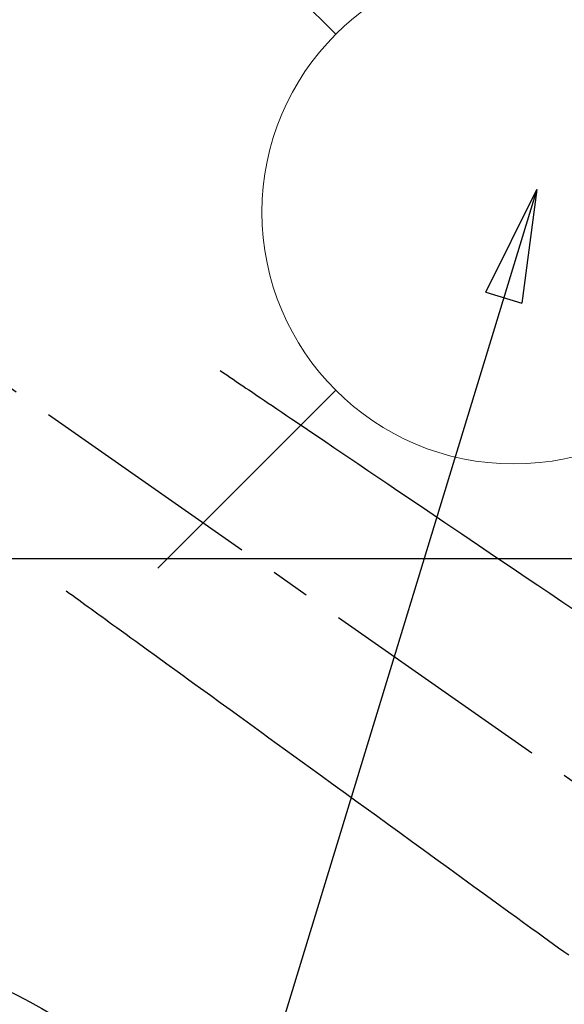
# Model space of a CAD drawing. Extents: x 55896 to 82369, y -25 to 8845.
# Drawn here: x 71520 to 71606, y 7166 to 7322 of the extents above; entities that cross this region are included whole.
import ezdxf

# ---------------------------------------------------------------- set-up
doc = ezdxf.new("R2010")
doc.units = 0
doc.header["$LTSCALE"] = 50
doc.header["$MEASUREMENT"] = 0
doc.linetypes.add('CENTER2', pattern=[1.125, 0.75, -0.125, 0.125, -0.125])
doc.linetypes.add('HIDDEN', pattern=[0.375, 0.25, -0.125])
doc.layers.get('0').update_dxf_attribs({"linetype": 'CONTINUOUS'})
for name, color, linetype in [('126-甲板', 2, 'CONTINUOUS'), ('150-機器', 8, 'CONTINUOUS'), ('160-文字', 254, 'CONTINUOUS')]:
    doc.layers.add(name, color=color, linetype=linetype)
doc.styles.add('KH001', font='txt')
doc.dimstyles.new('KH1xx030', dxfattribs={"dimscale": 30, "dimtxt": 2, "dimasz": 0.6, "dimexe": 0.3, "dimexo": 1.2, "dimgap": 0.5, "dimtad": 3, "dimdec": 1, "dimdsep": 46, "dimlunit": 6, "dimtxsty": 'KH001', "dimblk": 'DOT', "dimcen": 1, "dimdle": 1, "dimclrd": 256, "dimclre": 256, "dimclrt": 256, "dimadec": 0, "dimazin": 0, "dimtfac": 1, "dimtdec": 1, "dimtix": 1, "dimtmove": 2, "dimatfit": 3, "dimldrblk": 'CLOSEDBLANK', "dimfxl": 1, "dimtolj": 1, "dimtzin": 0, "dimlwd": -1, "dimlwe": -1, "dimarcsym": 0})

# ---------------------------------------------------------------- blocks, each defined once
blk = doc.blocks.new('F402_H')
at = {"layer": '150-機器', "color": 13, "linetype": 'CENTER2'}
blk.add_line((0, 0), (-244.02, -170.86), dxfattribs=at)
at = {"layer": '150-機器', "color": 13, "linetype": 'HIDDEN'}
for points in [[(-73.36, -25.3), (-73.88, -25.65), (-74.39, -26), (-74.9, -26.34), (-75.41, -26.69), (-75.92, -27.03), (-76.43, -27.38), (-76.94, -27.72), (-77.45, -28.07), (-77.89, -28.36), (-78.32, -28.65), (-78.75, -28.94), (-79.18, -29.24), (-79.78, -29.64), (-80.39, -30.05), (-80.99, -30.46), (-81.6, -30.87), (-82.37, -31.39), (-83.14, -31.91), (-83.92, -32.44), (-84.69, -32.96), (-86.38, -34.1), (-88.06, -35.24), (-89.75, -36.38), (-91.44, -37.52), (-92.39, -38.16), (-93.34, -38.81), (-94.29, -39.45), (-95.24, -40.09), (-96.83, -41.17), (-98.43, -42.25), (-100.02, -43.32), (-101.61, -44.4), (-102.8, -45.2), (-103.98, -46), (-105.17, -46.81), (-106.36, -47.61), (-109.05, -49.43), (-111.74, -51.25), (-114.43, -53.07), (-117.13, -54.89), (-118.8, -56.02), (-120.47, -57.15), (-122.14, -58.28), (-123.82, -59.41), (-125.72, -60.7), (-127.63, -61.99), (-129.53, -63.28)], [(-48.87, -60.28), (-49.37, -60.65), (-49.87, -61.01), (-50.37, -61.37), (-50.87, -61.74), (-51.37, -62.1), (-51.87, -62.46), (-52.37, -62.82), (-52.87, -63.18), (-53.29, -63.49), (-53.71, -63.79), (-54.13, -64.1), (-54.55, -64.4), (-55.14, -64.83), (-55.73, -65.26), (-56.32, -65.69), (-56.92, -66.12), (-57.67, -66.66), (-58.43, -67.21), (-59.18, -67.76), (-59.94, -68.31), (-61.59, -69.5), (-63.23, -70.7), (-64.88, -71.89), (-66.53, -73.09), (-67.46, -73.76), (-68.39, -74.44), (-69.32, -75.11), (-70.25, -75.79), (-71.81, -76.91), (-73.36, -78.04), (-74.92, -79.17), (-76.47, -80.3), (-77.63, -81.14), (-78.79, -81.98), (-79.95, -82.82), (-81.11, -83.66), (-83.74, -85.57), (-86.38, -87.48), (-89.01, -89.38), (-91.64, -91.29), (-93.27, -92.48), (-94.91, -93.66), (-96.54, -94.84), (-98.18, -96.03), (-100.04, -97.38), (-101.9, -98.73), (-103.76, -100.08), (-105.63, -101.43), (-107.64, -102.89), (-109.66, -104.35), (-111.67, -105.81), (-113.69, -107.27), (-115.08, -108.28), (-116.47, -109.29), (-117.86, -110.3), (-119.25, -111.31), (-120.42, -112.15), (-121.58, -113), (-122.74, -113.84), (-123.91, -114.68), (-124.71, -115.27), (-125.52, -115.86), (-126.33, -116.45), (-127.14, -117.03), (-127.95, -117.6), (-128.77, -118.17)]]:
    blk.add_lwpolyline(points, dxfattribs=at)
blk = doc.blocks.new('給水')
at = {"layer": '160-文字', "color": 4, "linetype": 'Continuous', "lineweight": 20}
for p, q in [((-56.57, 56.57), (-28.28, 28.28)), ((28.28, 28.28), (56.57, 56.57)), ((-56.57, -56.57), (-28.28, -28.28)), ((28.28, -28.28), (56.57, -56.57))]:
    blk.add_line(p, q, dxfattribs=at)
blk.add_circle((0, 0), 40, dxfattribs=at)
blk = doc.blocks.new('_ClosedBlank')
at = {"color": 0, "linetype": 'ByBlock', "lineweight": -2}
for p, q in [((-1, 0.1667), (0, 0)), ((-1, 0.1667), (-1, -0.1667)), ((0, 0), (-1, -0.1667))]:
    blk.add_line(p, q, dxfattribs=at)
blk = doc.blocks.new('_Dot')
at = {"color": 0, "linetype": 'ByBlock', "lineweight": -2}
blk.add_line((-0.5, 0), (-1, 0), dxfattribs=at)
at = {"color": 0, "linetype": 'ByBlock', "const_width": 0.5}
blk.add_lwpolyline([(-0.25, 0, 1), (0.25, 0, 1)], format="xyb", close=True, dxfattribs=at)

msp = doc.modelspace()

# ---------------------------------------------------------------- linework, layer by layer
at = {"layer": '126-甲板'}
msp.add_lwpolyline([(71868.03, 7236.57), (71088.03, 7236.57, 0.414214), (71078.03, 7226.57), (71078.03, 6811.57, 0.414214), (71088.03, 6801.57), (71868.03, 6801.57, 0.414214), (71878.03, 6811.57), (71878.03, 7226.57, 0.414214)], format="xyb", close=True, dxfattribs=at)
at = {"layer": '150-機器', "color": 13}
for radius in [90.5, 80.5]:
    msp.add_circle((71478.03, 7086.57), radius, dxfattribs=at)

# ---------------------------------------------------------------- block references
at = {"layer": '150-機器', "xscale": -1}
msp.add_blockref('F402_H', (71478.04, 7291.78), dxfattribs=at)
at = {"layer": '160-文字'}
msp.add_blockref('給水', (71598.04, 7291.64), dxfattribs=at)

# ---------------------------------------------------------------- leaders
at = {"layer": '160-文字', "annotation_type": 0, "has_hookline": 1, "hookline_direction": 1}
for points, text_width in [([(72038.03, 7311.42), (71718.62, 5375.54), (71700.62, 5375.54)], 1240.2), ([(72308.03, 7302.93), (72060.49, 5127.38), (72042.49, 5127.38)], 1630.05)]:
    msp.add_leader(points, dimstyle='KH1xx030', override={"dimgap": 0.5, "dimtad": 1}, dxfattribs=dict(at, text_width=text_width))
at = {"layer": '160-文字'}
msp.add_leader([(71601.73, 7295.26), (71094.4, 5633.8)], dimstyle='KH1xx030', override={"dimgap": 0.5, "dimtad": 1}, dxfattribs=at)

doc.saveas('drawing.dxf')
